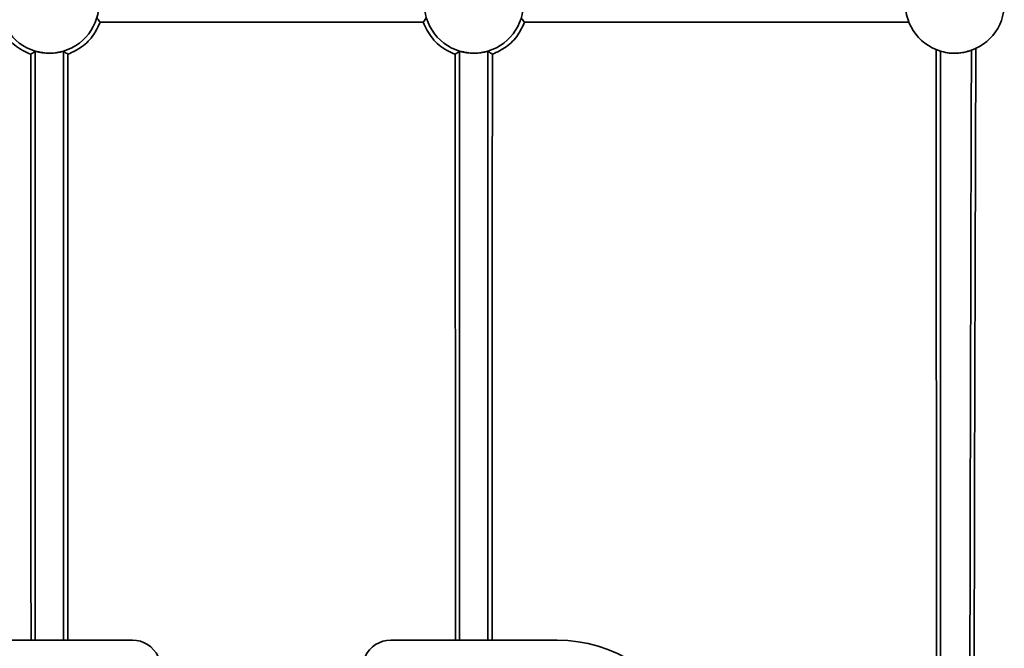
# Model space of a CAD drawing. Units: millimetres. Extents: x 15 to 416, y 5 to 292.
# Drawn here: x 138 to 145, y 103 to 107 of the extents above; entities that cross this region are included whole.
import ezdxf

# ---------------------------------------------------------------- set-up
doc = ezdxf.new("R2010")
doc.units = ezdxf.units.MM

msp = doc.modelspace()

# ---------------------------------------------------------------- linework, layer by layer
at = {"color": 7, "linetype": 'Continuous', "lineweight": 35}
for p, q in [((140.7463, 106.9805), (138.463, 106.9805)), ((144.1727, 106.9805), (141.463, 106.9805)), ((144.1802, 106.9803), (144.1727, 106.9805)), ((138.0043, 106.7764), (138.0046, 106.7759)), ((138.205, 106.7764), (138.2046, 106.7759)), ((141.0043, 106.7764), (141.0046, 106.7759)), ((141.205, 106.7764), (141.2046, 106.7759)), ((144.3734, 106.7806), (144.3733, 106.7873)), ((144.4043, 106.7764), (144.4046, 106.7759)), ((144.6222, 106.7817), (144.6225, 106.7821)), ((138.6912, 102.6117), (137.5156, 102.6117)), ((141.6936, 102.6117), (140.5181, 102.6117))]:
    msp.add_line(p, q, dxfattribs=at)
at = {"color": 8, "linetype": 'Continuous', "lineweight": 18}
for p, q in [((144.1727, 106.9805), (144.1781, 106.9858)), ((144.3782, 106.7853), (144.3734, 106.7806))]:
    msp.add_line(p, q, dxfattribs=at)
at = {"color": 7, "linetype": 'Continuous', "lineweight": 35}
for centre, radius, start, end in [((138.1046, 107.1117), 0.35, 286.66104, 253.33896), ((141.1046, 107.1117), 0.35, 286.66104, 253.33896), ((144.5046, 107.1117), 0.35, 289.68378, 253.33896), ((138.1046, 107.1117), 0.35, 253.33896, 286.66104), ((141.1046, 107.1117), 0.35, 253.33896, 286.66104), ((144.5046, 107.1117), 0.35, 253.33896, 289.68378), ((138.6912, 102.4117), 0.2, 25, 90), ((140.5181, 102.4117), 0.2, 90, 155), ((141.6936, 101.6117), 1, 23.07041, 90)]:
    msp.add_arc(centre, radius, start, end, dxfattribs=at)
for major_axis, start_param, end_param in [((0, 34.85), 1.229338, 1.379107), ((0, 31.5), 1.190825, 1.357732)]:
    msp.add_ellipse((144.9088, 95.1117), major_axis=major_axis, ratio=0.008727, start_param=start_param, end_param=end_param, dxfattribs=at)
for points, knots in [([(137.7463, 106.9805), (137.7655, 106.9411), (137.804, 106.8623), (137.8922, 106.7888), (137.9539, 106.7625), (137.9734, 106.7542)], [0, 0, 0, 0, 0.405546, 0.812065, 1, 1, 1, 1]), ([(138.2359, 106.7542), (138.2694, 106.7699), (138.3403, 106.8031), (138.4188, 106.8847), (138.4491, 106.9504), (138.463, 106.9805)], [0, 0, 0, 0, 0.326905, 0.692022, 1, 1, 1, 1]), ([(138.463, 106.9805), (138.4614, 106.9827), (138.4541, 106.9931), (138.4465, 107.0035), (138.4405, 107.0117)], [0, 0, 0, 0, 0.211509, 1, 1, 1, 1]), ([(140.7688, 107.0117), (140.7673, 107.0097), (140.7596, 106.9993), (140.7522, 106.9888), (140.7463, 106.9805)], [0, 0, 0, 0, 0.194207, 1, 1, 1, 1]), ([(140.7463, 106.9805), (140.7655, 106.9411), (140.804, 106.8623), (140.8922, 106.7888), (140.9539, 106.7625), (140.9734, 106.7542)], [0, 0, 0, 0, 0.4055461, 0.8120646, 1, 1, 1, 1]), ([(141.2359, 106.7542), (141.2694, 106.7699), (141.3403, 106.8031), (141.4188, 106.8847), (141.4491, 106.9504), (141.463, 106.9805)], [0, 0, 0, 0, 0.3269055, 0.6920216, 1, 1, 1, 1]), ([(141.463, 106.9805), (141.4614, 106.9827), (141.4541, 106.9931), (141.4465, 107.0035), (141.4405, 107.0117)], [0, 0, 0, 0, 0.211509, 1, 1, 1, 1]), ([(138.0043, 106.7764), (138.0023, 106.7749), (137.992, 106.7673), (137.9817, 106.76), (137.9734, 106.7542)], [0, 0, 0, 0, 0.196545, 1, 1, 1, 1]), ([(138.0046, 106.7759), (138.0046, 106.4035), (138.0046, 105.5798), (138.0046, 104.2888), (138.0046, 103.272), (138.0046, 102.7104), (138.0046, 102.6117)], [0, 0, 0, 0, 0.272655, 0.603114, 0.930321, 1, 1, 1, 1]), ([(138.2046, 106.7759), (138.1729, 106.7688), (138.1064, 106.754), (138.0396, 106.7684), (138.0046, 106.7759)], [0, 0, 0, 0, 0.476253, 1, 1, 1, 1]), ([(138.2046, 106.7759), (138.2046, 106.4035), (138.2046, 105.5798), (138.2046, 104.2888), (138.2046, 103.272), (138.2046, 102.7104), (138.2046, 102.6117)], [0, 0, 0, 0, 0.272655, 0.603114, 0.930321, 1, 1, 1, 1]), ([(138.205, 106.7764), (138.207, 106.7749), (138.2173, 106.7673), (138.2276, 106.76), (138.2359, 106.7542)], [0, 0, 0, 0, 0.196545, 1, 1, 1, 1]), ([(141.0043, 106.7764), (141.0023, 106.7749), (140.992, 106.7673), (140.9817, 106.76), (140.9734, 106.7542)], [0, 0, 0, 0, 0.196545, 1, 1, 1, 1]), ([(141.0046, 106.7759), (141.0046, 106.4035), (141.0046, 105.5798), (141.0046, 104.2888), (141.0046, 103.272), (141.0046, 102.7104), (141.0046, 102.6117)], [0, 0, 0, 0, 0.272655, 0.603114, 0.930321, 1, 1, 1, 1]), ([(141.2046, 106.7759), (141.1729, 106.7688), (141.1064, 106.754), (141.0396, 106.7684), (141.0046, 106.7759)], [0, 0, 0, 0, 0.476253, 1, 1, 1, 1]), ([(141.2046, 106.7759), (141.2046, 106.4035), (141.2046, 105.5798), (141.2046, 104.2888), (141.2046, 103.272), (141.2046, 102.7104), (141.2046, 102.6117)], [0, 0, 0, 0, 0.2726546, 0.603114, 0.9303206, 1, 1, 1, 1]), ([(141.205, 106.7764), (141.207, 106.7749), (141.2173, 106.7673), (141.2276, 106.76), (141.2359, 106.7542)], [0, 0, 0, 0, 0.196545, 1, 1, 1, 1]), ([(144.3734, 106.7806), (144.3736, 106.377), (144.3738, 105.5693), (144.3742, 104.2906), (144.3745, 103.026), (144.3747, 102.1669), (144.3748, 101.7747)], [0, 0, 0, 0, 0.247553, 0.495526, 0.769705, 1, 1, 1, 1]), ([(144.6222, 106.7817), (144.5889, 106.7729), (144.5196, 106.7545), (144.4442, 106.7644), (144.4067, 106.7753), (144.4046, 106.7759)], [0, 0, 0, 0, 0.466661, 0.970433, 1, 1, 1, 1]), ([(144.4046, 101.753), (144.4046, 102.1418), (144.4046, 102.9978), (144.4046, 104.2631), (144.4046, 105.5505), (144.4046, 106.3672), (144.4046, 106.7759)], [0, 0, 0, 0, 0.228424, 0.50295, 0.751303, 1, 1, 1, 1]), ([(137.9746, 102.6117), (137.9746, 102.7198), (137.9745, 103.2922), (137.9742, 104.2701), (137.9739, 105.5452), (137.9736, 106.351), (137.9734, 106.7542)], [0, 0, 0, 0, 0.076427, 0.404826, 0.702161, 1, 1, 1, 1]), ([(138.2347, 102.6117), (138.2347, 102.716), (138.2348, 103.2807), (138.2351, 104.2992), (138.2354, 105.5776), (138.2357, 106.3905), (138.2359, 106.7542)], [0, 0, 0, 0, 0.073715, 0.399372, 0.731231, 1, 1, 1, 1]), ([(140.9746, 102.6117), (140.9746, 102.7198), (140.9745, 103.2922), (140.9742, 104.2701), (140.9739, 105.5452), (140.9736, 106.351), (140.9734, 106.7542)], [0, 0, 0, 0, 0.076427, 0.404826, 0.702161, 1, 1, 1, 1]), ([(141.2347, 102.6117), (141.2347, 102.716), (141.2348, 103.2807), (141.2351, 104.2992), (141.2354, 105.5776), (141.2357, 106.3905), (141.2359, 106.7542)], [0, 0, 0, 0, 0.073715, 0.399372, 0.731231, 1, 1, 1, 1])]:
    msp.add_open_spline(points, degree=3, knots=knots, dxfattribs=at)

doc.saveas('drawing.dxf')
